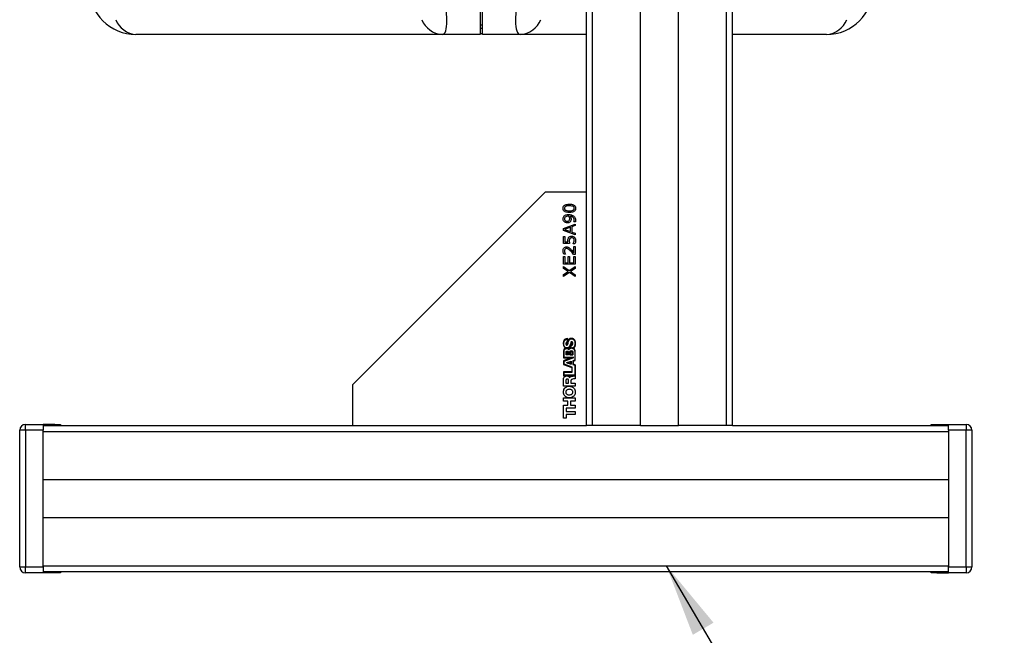
# Model space of a CAD drawing. Units: millimetres. Extents: x 2 to 278, y 1 to 215.
# Drawn here: x 159 to 193, y 80 to 101 of the extents above; entities that cross this region are included whole.
import ezdxf

# ---------------------------------------------------------------- set-up
doc = ezdxf.new("R2010")
doc.units = ezdxf.units.MM
doc.layers.add('BEMAßUNG', color=7, linetype='Continuous')
doc.dimstyles.new('SLDDIMSTYLE1', dxfattribs={"dimtxt": 0.18, "dimasz": 2.5, "dimexe": 0, "dimexo": 0.0625, "dimgap": 0, "dimtad": 0, "dimtih": 1, "dimtoh": 1, "dimdec": 0, "dimrnd": 1e-09, "dimzin": 0, "dimdsep": 46, "dimtxsty": 'Standard', "dimsah": 1, "dimcen": 0.09, "dimadec": 0, "dimazin": 0, "dimtfac": 2.5, "dimtdec": 0, "dimtofl": 0, "dimtmove": 0, "dimatfit": 3, "dimfxl": 1, "dimfrac": 2, "dimtolj": 1, "dimtzin": 0, "dimarcsym": 0})

msp = doc.modelspace()

# ---------------------------------------------------------------- linework, layer by layer
at = {"color": 7, "linetype": 'Continuous', "lineweight": 25}
for p, q in [((178.272, 87.389), (178.272, 118.389)), ((178.475, 87.389), (178.475, 118.389)), ((180.121, 87.389), (180.121, 118.389)), ((181.421, 87.389), (181.421, 118.389)), ((183.067, 87.389), (183.067, 118.389)), ((183.271, 87.389), (183.271, 118.389)), ((174.632, 102.369), (174.632, 100.769)), ((174.712, 100.769), (174.712, 102.369)), ((174.712, 101.089), (174.632, 101.089)), ((174.712, 100.789), (174.632, 100.789)), ((173.33, 100.769), (162.852, 100.769)), ((174.632, 100.769), (173.33, 100.769)), ((176.013, 100.769), (174.712, 100.769)), ((178.272, 100.769), (176.013, 100.769)), ((186.492, 100.769), (183.271, 100.769)), ((170.271, 88.791), (176.87, 95.39)), ((176.87, 95.39), (178.272, 95.39)), ((177.484, 94.136), (177.891, 94.285)), ((177.484, 94.064), (177.484, 94.136)), ((177.891, 93.915), (177.484, 94.064)), ((177.731, 94.174), (177.527, 94.1)), ((177.527, 94.1), (177.731, 94.027)), ((177.731, 94.027), (177.731, 94.174)), ((177.891, 94.231), (177.778, 94.19)), ((177.778, 94.19), (177.778, 94.01)), ((177.845, 94.362), (177.845, 94.365)), ((177.895, 94.362), (177.845, 94.362)), ((177.891, 94.285), (177.891, 94.231)), ((177.484, 93.863), (177.531, 93.863)), ((177.484, 93.622), (177.484, 93.863)), ((177.531, 93.863), (177.531, 93.673)), ((177.778, 94.01), (177.891, 93.97)), ((177.891, 93.97), (177.891, 93.915)), ((177.695, 93.622), (177.484, 93.622)), ((177.531, 93.673), (177.641, 93.673)), ((177.819, 93.606), (177.819, 93.61)), ((177.877, 93.606), (177.819, 93.606)), ((177.845, 93.299), (177.845, 93.519)), ((177.845, 93.519), (177.891, 93.519)), ((177.891, 93.519), (177.891, 93.241)), ((177.484, 93.169), (177.531, 93.169)), ((177.484, 92.907), (177.484, 93.169)), ((177.556, 93.251), (177.499, 93.251)), ((177.531, 93.169), (177.531, 92.958)), ((177.556, 93.254), (177.556, 93.251)), ((177.644, 93.169), (177.69, 93.169)), ((177.644, 92.958), (177.644, 93.169)), ((177.69, 93.169), (177.69, 92.958)), ((177.891, 93.241), (177.834, 93.241)), ((177.845, 92.958), (177.845, 93.169)), ((177.845, 93.169), (177.891, 93.169)), ((177.891, 93.169), (177.891, 92.907)), ((177.891, 92.907), (177.484, 92.907)), ((177.484, 92.829), (177.685, 92.692)), ((177.484, 92.767), (177.484, 92.829)), ((177.65, 92.662), (177.484, 92.767)), ((177.531, 92.958), (177.644, 92.958)), ((177.685, 92.692), (177.891, 92.829)), ((177.69, 92.958), (177.845, 92.958)), ((177.891, 92.768), (177.724, 92.659)), ((177.891, 92.829), (177.891, 92.768)), ((177.484, 92.557), (177.65, 92.662)), ((177.688, 92.629), (177.484, 92.495)), ((177.484, 92.495), (177.484, 92.557)), ((177.891, 92.49), (177.688, 92.629)), ((177.724, 92.659), (177.891, 92.552)), ((177.891, 92.552), (177.891, 92.49)), ((177.615, 90.343), (177.615, 90.247)), ((177.635, 90.251), (177.634, 90.363)), ((177.73, 90.144), (177.73, 90.052)), ((177.747, 90.039), (177.747, 90.131)), ((177.484, 89.881), (177.484, 89.701)), ((177.484, 89.701), (177.738, 89.701)), ((177.738, 89.701), (177.484, 89.607)), ((177.505, 89.72), (177.505, 89.892)), ((177.847, 89.72), (177.505, 89.72)), ((177.505, 89.591), (177.847, 89.72)), ((177.574, 89.807), (177.574, 89.893)), ((177.663, 89.807), (177.574, 89.807)), ((177.593, 89.886), (177.593, 89.826)), ((177.593, 89.826), (177.645, 89.826)), ((177.645, 89.826), (177.645, 89.886)), ((177.663, 89.893), (177.663, 89.807)), ((177.705, 89.807), (177.705, 89.902)), ((177.705, 89.807), (177.807, 89.807)), ((177.724, 89.897), (177.724, 89.826)), ((177.724, 89.826), (177.79, 89.826)), ((177.79, 89.826), (177.79, 89.897)), ((177.807, 89.902), (177.807, 89.807)), ((177.872, 89.897), (177.872, 89.628)), ((177.891, 89.614), (177.891, 89.918)), ((177.484, 89.607), (177.484, 89.482)), ((177.484, 89.482), (177.774, 89.373)), ((177.505, 89.493), (177.505, 89.591)), ((177.788, 89.387), (177.505, 89.493)), ((177.601, 89.55), (177.748, 89.597)), ((177.601, 89.535), (177.601, 89.55)), ((177.601, 89.535), (177.748, 89.487)), ((177.728, 89.57), (177.64, 89.542)), ((177.64, 89.542), (177.728, 89.513)), ((177.728, 89.513), (177.728, 89.57)), ((177.748, 89.597), (177.748, 89.487)), ((177.774, 89.373), (177.774, 89.232)), ((177.788, 89.211), (177.788, 89.387)), ((177.872, 89.628), (177.81, 89.601)), ((177.81, 89.601), (177.81, 89.482)), ((177.81, 89.482), (177.871, 89.454)), ((177.831, 89.591), (177.891, 89.614)), ((177.831, 89.493), (177.831, 89.591)), ((177.891, 89.468), (177.831, 89.493)), ((177.871, 89.454), (177.871, 89.115)), ((177.891, 89.468), (177.891, 88.995)), ((177.774, 89.232), (177.484, 89.232)), ((177.484, 89.232), (177.484, 89.094)), ((177.484, 89.094), (177.872, 89.093)), ((177.505, 89.115), (177.505, 89.211)), ((177.505, 89.211), (177.788, 89.211)), ((177.871, 89.115), (177.505, 89.115)), ((177.701, 89.023), (177.702, 89.023)), ((170.271, 87.389), (170.271, 88.791)), ((177.484, 88.736), (177.484, 88.945)), ((177.891, 88.736), (177.484, 88.736)), ((177.569, 88.927), (177.569, 88.843)), ((177.569, 88.843), (177.66, 88.843)), ((177.66, 88.843), (177.66, 88.932)), ((177.743, 88.923), (177.743, 88.843)), ((177.743, 88.843), (177.891, 88.843)), ((177.891, 88.843), (177.891, 88.736)), ((177.484, 88.228), (177.484, 88.334)), ((177.484, 88.334), (177.891, 88.334)), ((177.891, 88.334), (177.891, 88.228)), ((177.632, 88.228), (177.484, 88.228)), ((177.484, 88.088), (177.632, 88.088)), ((177.484, 87.643), (177.484, 88.088)), ((177.576, 87.982), (177.576, 87.871)), ((177.891, 87.982), (177.576, 87.982)), ((177.632, 88.088), (177.632, 88.228)), ((177.724, 88.228), (177.724, 88.088)), ((177.891, 88.228), (177.724, 88.228)), ((177.724, 88.088), (177.891, 88.088)), ((177.891, 88.088), (177.891, 87.982)), ((177.576, 87.643), (177.484, 87.643)), ((177.576, 87.871), (177.891, 87.871)), ((177.576, 87.765), (177.576, 87.643)), ((177.891, 87.765), (177.576, 87.765)), ((177.891, 87.871), (177.891, 87.765)), ((159.071, 87.23), (159.071, 87.43)), ((159.071, 87.43), (159.671, 87.43)), ((159.671, 87.43), (159.671, 87.23)), ((160.071, 87.43), (159.671, 87.43)), ((159.671, 87.389), (178.272, 87.389)), ((160.071, 87.43), (160.271, 87.43)), ((160.271, 87.43), (160.271, 87.389)), ((178.475, 87.389), (178.272, 87.389)), ((180.121, 87.389), (178.475, 87.389)), ((180.121, 87.389), (181.421, 87.389)), ((183.067, 87.389), (181.421, 87.389)), ((183.271, 87.389), (183.067, 87.389)), ((183.271, 87.389), (190.671, 87.389)), ((190.071, 87.389), (190.071, 87.43)), ((190.071, 87.43), (190.271, 87.43)), ((190.271, 87.43), (190.671, 87.43)), ((190.671, 87.43), (191.271, 87.43)), ((190.671, 87.23), (190.671, 87.43)), ((191.271, 87.43), (191.271, 87.23)), ((159.071, 87.23), (158.871, 87.23)), ((158.871, 82.55), (158.871, 87.23)), ((159.071, 87.23), (159.071, 82.55)), ((159.671, 87.23), (159.071, 87.23)), ((159.671, 82.55), (159.671, 87.23)), ((159.671, 87.186), (190.671, 87.186)), ((191.271, 87.23), (190.671, 87.23)), ((190.671, 87.23), (190.671, 82.55)), ((191.271, 82.55), (191.271, 87.23)), ((191.471, 87.23), (191.271, 87.23)), ((191.471, 87.23), (191.471, 82.55)), ((159.671, 85.54), (190.671, 85.54)), ((159.671, 84.24), (190.671, 84.24)), ((159.671, 82.594), (190.671, 82.594)), ((158.871, 82.55), (159.071, 82.55)), ((159.071, 82.55), (159.671, 82.55)), ((159.071, 82.35), (159.071, 82.55)), ((159.671, 82.35), (159.071, 82.35)), ((159.671, 82.55), (159.671, 82.35)), ((159.671, 82.391), (190.671, 82.391)), ((160.071, 82.35), (159.671, 82.35)), ((160.271, 82.35), (160.071, 82.35)), ((160.271, 82.391), (160.271, 82.35)), ((190.071, 82.35), (190.071, 82.391)), ((190.271, 82.35), (190.071, 82.35)), ((190.271, 82.35), (190.671, 82.35)), ((190.671, 82.55), (191.271, 82.55)), ((190.671, 82.35), (190.671, 82.55)), ((191.271, 82.35), (190.671, 82.35)), ((191.271, 82.55), (191.271, 82.35)), ((191.271, 82.55), (191.471, 82.55))]:
    msp.add_line(p, q, dxfattribs=at)
at = {"color": 8, "linetype": 'Continuous', "lineweight": 25}
for p, q in [((174.632, 100.989), (174.712, 100.989)), ((160.071, 87.389), (160.071, 87.43)), ((190.271, 87.43), (190.271, 87.389)), ((160.071, 82.35), (160.071, 82.391)), ((190.271, 82.391), (190.271, 82.35))]:
    msp.add_line(p, q, dxfattribs=at)
at = {"color": 7, "linetype": 'Continuous', "lineweight": 25}
for centre, radius, start, end in [((162.852, 102.369), 1.6, 180, 270), ((186.492, 102.369), 1.6, 270, 0), ((162.915, 101.582), 0.815, 202.003, 265.5849), ((173.393, 101.582), 0.815, 202.003, 265.5849), ((175.951, 101.582), 0.815, 274.4151, 337.997), ((186.429, 101.582), 0.815, 274.4151, 337.997), ((159.071, 87.23), 0.2, 90, 180), ((191.271, 87.23), 0.2, 0, 90), ((159.071, 82.55), 0.2, 180, 270), ((191.271, 82.55), 0.2, 270, 0)]:
    msp.add_arc(centre, radius, start, end, dxfattribs=at)
for centre, major_axis, start_param, end_param in [((172.93, 102.369), (-0.424, 1.597), 3.079415, 4.650211), ((176.413, 102.369), (0.424, 1.597), 1.632974, 3.20377)]:
    msp.add_ellipse(centre, major_axis=major_axis, ratio=0.234436, start_param=start_param, end_param=end_param, dxfattribs=at)
for points, knots in [([(177.474, 94.823), (177.477, 94.848), (177.481, 94.885), (177.513, 94.922), (177.576, 94.96), (177.638, 94.962), (177.687, 94.964)], [0, 0, 0, 0, 0.249031, 0.374442, 0.500059, 1, 1, 1, 1]), ([(177.688, 94.681), (177.638, 94.683), (177.576, 94.685), (177.513, 94.723), (177.481, 94.761), (177.477, 94.798), (177.474, 94.823)], [0, 0, 0, 0, 0.499992, 0.625589, 0.750994, 1, 1, 1, 1]), ([(177.563, 94.891), (177.556, 94.887), (177.542, 94.88), (177.523, 94.857), (177.522, 94.836), (177.52, 94.823)], [0, 0, 0, 0, 0.280849, 0.561118, 1, 1, 1, 1]), ([(177.52, 94.823), (177.521, 94.815), (177.522, 94.799), (177.534, 94.771), (177.552, 94.761), (177.563, 94.754)], [0, 0, 0, 0, 0.281165, 0.561581, 1, 1, 1, 1]), ([(177.687, 94.908), (177.664, 94.908), (177.621, 94.908), (177.581, 94.896), (177.563, 94.891)], [0, 0, 0, 0, 0.560899, 1, 1, 1, 1]), ([(177.563, 94.754), (177.586, 94.748), (177.627, 94.738), (177.669, 94.738), (177.688, 94.738)], [0, 0, 0, 0, 0.558838, 1, 1, 1, 1]), ([(177.687, 94.964), (177.737, 94.963), (177.8, 94.961), (177.862, 94.923), (177.895, 94.885), (177.899, 94.848), (177.901, 94.823)], [0, 0, 0, 0, 0.50003, 0.625604, 0.750972, 1, 1, 1, 1]), ([(177.812, 94.891), (177.789, 94.897), (177.748, 94.908), (177.706, 94.908), (177.687, 94.908)], [0, 0, 0, 0, 0.55897, 1, 1, 1, 1]), ([(177.901, 94.823), (177.899, 94.798), (177.895, 94.761), (177.863, 94.723), (177.8, 94.685), (177.738, 94.683), (177.688, 94.681)], [0, 0, 0, 0, 0.249098, 0.374467, 0.500057, 1, 1, 1, 1]), ([(177.688, 94.738), (177.711, 94.738), (177.753, 94.737), (177.793, 94.749), (177.811, 94.754)], [0, 0, 0, 0, 0.560855, 1, 1, 1, 1]), ([(177.811, 94.754), (177.818, 94.757), (177.833, 94.765), (177.852, 94.789), (177.854, 94.81), (177.855, 94.823)], [0, 0, 0, 0, 0.2808749, 0.5609517, 1, 1, 1, 1]), ([(177.855, 94.823), (177.854, 94.831), (177.854, 94.847), (177.841, 94.874), (177.823, 94.885), (177.812, 94.891)], [0, 0, 0, 0, 0.2813209, 0.5619074, 1, 1, 1, 1]), ([(177.474, 94.462), (177.476, 94.483), (177.479, 94.52), (177.501, 94.548), (177.511, 94.561)], [0, 0, 0, 0, 0.55998, 1, 1, 1, 1]), ([(177.617, 94.321), (177.596, 94.323), (177.554, 94.327), (177.506, 94.366), (177.478, 94.413), (177.476, 94.446), (177.474, 94.462)], [0, 0, 0, 0, 0.279903, 0.559184, 0.779488, 1, 1, 1, 1]), ([(177.511, 94.561), (177.523, 94.571), (177.547, 94.59), (177.6, 94.607), (177.639, 94.609), (177.663, 94.609)], [0, 0, 0, 0, 0.2796532, 0.5597067, 1, 1, 1, 1]), ([(177.544, 94.521), (177.536, 94.511), (177.523, 94.493), (177.521, 94.471), (177.52, 94.462)], [0, 0, 0, 0, 0.5586519, 1, 1, 1, 1]), ([(177.52, 94.462), (177.522, 94.448), (177.524, 94.421), (177.551, 94.392), (177.583, 94.379), (177.604, 94.378), (177.615, 94.378)], [0, 0, 0, 0, 0.279732, 0.5583, 0.778837, 1, 1, 1, 1]), ([(177.652, 94.553), (177.63, 94.553), (177.59, 94.552), (177.558, 94.53), (177.544, 94.521)], [0, 0, 0, 0, 0.561835, 1, 1, 1, 1]), ([(177.615, 94.378), (177.631, 94.379), (177.659, 94.38), (177.678, 94.401), (177.686, 94.41)], [0, 0, 0, 0, 0.560483, 1, 1, 1, 1]), ([(177.678, 94.552), (177.673, 94.552), (177.665, 94.553), (177.656, 94.553), (177.652, 94.553)], [0, 0, 0, 0, 0.560041, 1, 1, 1, 1]), ([(177.663, 94.609), (177.698, 94.608), (177.759, 94.606), (177.812, 94.574), (177.835, 94.561)], [0, 0, 0, 0, 0.56069, 1, 1, 1, 1]), ([(177.701, 94.469), (177.699, 94.485), (177.697, 94.514), (177.684, 94.54), (177.678, 94.552)], [0, 0, 0, 0, 0.559674, 1, 1, 1, 1]), ([(177.686, 94.41), (177.691, 94.42), (177.7, 94.439), (177.7, 94.46), (177.701, 94.469)], [0, 0, 0, 0, 0.557931, 1, 1, 1, 1]), ([(177.718, 94.551), (177.727, 94.535), (177.744, 94.505), (177.746, 94.47), (177.747, 94.455)], [0, 0, 0, 0, 0.559815, 1, 1, 1, 1]), ([(177.855, 94.419), (177.853, 94.439), (177.85, 94.479), (177.8, 94.536), (177.749, 94.546), (177.718, 94.551)], [0, 0, 0, 0, 0.280947, 0.56064, 1, 1, 1, 1]), ([(177.747, 94.455), (177.746, 94.438), (177.745, 94.407), (177.729, 94.381), (177.722, 94.369)], [0, 0, 0, 0, 0.560228, 1, 1, 1, 1]), ([(177.835, 94.561), (177.847, 94.55), (177.87, 94.528), (177.896, 94.477), (177.899, 94.436), (177.901, 94.411)], [0, 0, 0, 0, 0.280228, 0.560447, 1, 1, 1, 1]), ([(177.845, 94.365), (177.848, 94.375), (177.854, 94.392), (177.855, 94.411), (177.855, 94.419)], [0, 0, 0, 0, 0.559616, 1, 1, 1, 1]), ([(177.901, 94.411), (177.901, 94.402), (177.901, 94.386), (177.897, 94.37), (177.895, 94.362)], [0, 0, 0, 0, 0.560158, 1, 1, 1, 1]), ([(177.722, 94.369), (177.715, 94.361), (177.7, 94.344), (177.664, 94.324), (177.635, 94.323), (177.617, 94.321)], [0, 0, 0, 0, 0.280145, 0.560236, 1, 1, 1, 1]), ([(177.639, 93.719), (177.639, 93.739), (177.64, 93.776), (177.657, 93.808), (177.664, 93.823)], [0, 0, 0, 0, 0.5607004, 1, 1, 1, 1]), ([(177.641, 93.673), (177.64, 93.682), (177.639, 93.697), (177.639, 93.712), (177.639, 93.719)], [0, 0, 0, 0, 0.5599853, 1, 1, 1, 1]), ([(177.664, 93.823), (177.671, 93.831), (177.685, 93.847), (177.719, 93.866), (177.746, 93.868), (177.763, 93.869)], [0, 0, 0, 0, 0.280151, 0.560321, 1, 1, 1, 1]), ([(177.704, 93.785), (177.697, 93.771), (177.686, 93.746), (177.685, 93.718), (177.685, 93.706)], [0, 0, 0, 0, 0.557714, 1, 1, 1, 1]), ([(177.763, 93.812), (177.75, 93.811), (177.727, 93.809), (177.711, 93.792), (177.704, 93.785)], [0, 0, 0, 0, 0.560223, 1, 1, 1, 1]), ([(177.763, 93.869), (177.783, 93.867), (177.82, 93.863), (177.849, 93.84), (177.861, 93.83)], [0, 0, 0, 0, 0.5597574, 1, 1, 1, 1]), ([(177.83, 93.788), (177.819, 93.796), (177.799, 93.811), (177.774, 93.812), (177.763, 93.812)], [0, 0, 0, 0, 0.557997, 1, 1, 1, 1]), ([(177.819, 93.61), (177.83, 93.629), (177.849, 93.663), (177.853, 93.702), (177.855, 93.72)], [0, 0, 0, 0, 0.5600779, 1, 1, 1, 1]), ([(177.855, 93.72), (177.854, 93.734), (177.852, 93.759), (177.837, 93.779), (177.83, 93.788)], [0, 0, 0, 0, 0.560523, 1, 1, 1, 1]), ([(177.861, 93.83), (177.875, 93.812), (177.899, 93.779), (177.9, 93.739), (177.901, 93.721)], [0, 0, 0, 0, 0.558327, 1, 1, 1, 1]), ([(177.901, 93.721), (177.9, 93.699), (177.898, 93.66), (177.883, 93.623), (177.877, 93.606)], [0, 0, 0, 0, 0.559888, 1, 1, 1, 1]), ([(177.474, 93.368), (177.475, 93.386), (177.477, 93.424), (177.502, 93.471), (177.543, 93.5), (177.572, 93.502), (177.587, 93.503)], [0, 0, 0, 0, 0.280881, 0.560253, 0.779836, 1, 1, 1, 1]), ([(177.589, 93.447), (177.577, 93.446), (177.555, 93.443), (177.525, 93.413), (177.522, 93.384), (177.52, 93.366)], [0, 0, 0, 0, 0.28055, 0.560243, 1, 1, 1, 1]), ([(177.587, 93.503), (177.603, 93.502), (177.632, 93.5), (177.657, 93.486), (177.669, 93.48)], [0, 0, 0, 0, 0.559648, 1, 1, 1, 1]), ([(177.735, 93.354), (177.712, 93.378), (177.68, 93.412), (177.628, 93.443), (177.602, 93.446), (177.589, 93.447)], [0, 0, 0, 0, 0.560725, 0.780468, 1, 1, 1, 1]), ([(177.669, 93.48), (177.683, 93.469), (177.708, 93.451), (177.729, 93.429), (177.739, 93.419)], [0, 0, 0, 0, 0.559739, 1, 1, 1, 1]), ([(177.685, 93.706), (177.686, 93.69), (177.687, 93.662), (177.693, 93.634), (177.695, 93.622)], [0, 0, 0, 0, 0.559842, 1, 1, 1, 1]), ([(177.739, 93.419), (177.759, 93.397), (177.795, 93.358), (177.829, 93.317), (177.845, 93.299)], [0, 0, 0, 0, 0.559969, 1, 1, 1, 1]), ([(177.499, 93.251), (177.492, 93.272), (177.478, 93.31), (177.475, 93.35), (177.474, 93.368)], [0, 0, 0, 0, 0.559854, 1, 1, 1, 1]), ([(177.52, 93.366), (177.523, 93.344), (177.527, 93.304), (177.548, 93.269), (177.556, 93.254)], [0, 0, 0, 0, 0.559398, 1, 1, 1, 1]), ([(177.834, 93.241), (177.816, 93.263), (177.784, 93.301), (177.75, 93.338), (177.735, 93.354)], [0, 0, 0, 0, 0.560035, 1, 1, 1, 1]), ([(177.634, 90.363), (177.616, 90.362), (177.577, 90.361), (177.531, 90.338), (177.505, 90.306), (177.491, 90.277), (177.482, 90.238), (177.481, 90.21), (177.481, 90.194)], [0, 0, 0, 0, 0.211166, 0.446808, 0.552781, 0.674848, 0.821169, 1, 1, 1, 1]), ([(177.497, 90.195), (177.498, 90.216), (177.501, 90.255), (177.524, 90.3), (177.553, 90.326), (177.582, 90.34), (177.603, 90.342), (177.615, 90.343)], [0, 0, 0, 0, 0.2871974, 0.5582395, 0.6967389, 0.8403549, 1, 1, 1, 1]), ([(177.764, 90.373), (177.75, 90.373), (177.726, 90.371), (177.693, 90.357), (177.667, 90.332), (177.648, 90.297), (177.64, 90.269), (177.636, 90.254)], [0, 0, 0, 0, 0.2081937, 0.3823855, 0.547555, 0.7576294, 1, 1, 1, 1]), ([(177.65, 90.248), (177.655, 90.263), (177.663, 90.291), (177.685, 90.327), (177.718, 90.351), (177.743, 90.353), (177.756, 90.354)], [0, 0, 0, 0, 0.2837844, 0.5537219, 0.7624423, 1, 1, 1, 1]), ([(177.756, 90.354), (177.771, 90.353), (177.801, 90.351), (177.838, 90.327), (177.864, 90.292), (177.88, 90.246), (177.882, 90.212), (177.883, 90.194)], [0, 0, 0, 0, 0.202997, 0.380347, 0.554846, 0.771411, 1, 1, 1, 1]), ([(177.902, 90.202), (177.9, 90.228), (177.896, 90.276), (177.86, 90.333), (177.814, 90.367), (177.78, 90.371), (177.764, 90.373)], [0, 0, 0, 0, 0.314908, 0.592703, 0.795763, 1, 1, 1, 1]), ([(177.481, 90.194), (177.482, 90.171), (177.485, 90.131), (177.508, 90.084), (177.533, 90.055), (177.55, 90.044), (177.558, 90.038)], [0, 0, 0, 0, 0.3704129, 0.6598672, 0.8466095, 1, 1, 1, 1]), ([(177.558, 90.038), (177.548, 90.034), (177.527, 90.024), (177.5, 89.993), (177.486, 89.943), (177.485, 89.904), (177.484, 89.881)], [0, 0, 0, 0, 0.172596, 0.380101, 0.623633, 1, 1, 1, 1]), ([(177.608, 90.046), (177.599, 90.046), (177.581, 90.048), (177.549, 90.062), (177.519, 90.094), (177.5, 90.143), (177.498, 90.178), (177.497, 90.195)], [0, 0, 0, 0, 0.134679, 0.257286, 0.494977, 0.745543, 1, 1, 1, 1]), ([(177.505, 89.892), (177.505, 89.908), (177.506, 89.939), (177.516, 89.976), (177.533, 90), (177.549, 90.014), (177.571, 90.023), (177.588, 90.024), (177.596, 90.025)], [0, 0, 0, 0, 0.2596133, 0.5042935, 0.6194949, 0.734392, 0.8575073, 1, 1, 1, 1]), ([(177.615, 90.247), (177.611, 90.247), (177.604, 90.247), (177.594, 90.243), (177.586, 90.237), (177.578, 90.226), (177.572, 90.209), (177.571, 90.195), (177.571, 90.188)], [0, 0, 0, 0, 0.13742, 0.258595, 0.373661, 0.490016, 0.737396, 1, 1, 1, 1]), ([(177.571, 90.188), (177.571, 90.177), (177.573, 90.161), (177.584, 90.147), (177.594, 90.142), (177.599, 90.142), (177.602, 90.141)], [0, 0, 0, 0, 0.508339, 0.744846, 0.865693, 1, 1, 1, 1]), ([(177.595, 90.195), (177.595, 90.199), (177.595, 90.205), (177.597, 90.213), (177.6, 90.22), (177.606, 90.224), (177.611, 90.225), (177.613, 90.226)], [0, 0, 0, 0, 0.269685, 0.474987, 0.635133, 0.804361, 1, 1, 1, 1]), ([(177.603, 90.162), (177.603, 90.162), (177.602, 90.162), (177.602, 90.163), (177.6, 90.164), (177.598, 90.168), (177.596, 90.178), (177.595, 90.188), (177.595, 90.195)], [0, 0, 0, 0, 0.01741, 0.036526, 0.058712, 0.147402, 0.41052, 1, 1, 1, 1]), ([(177.596, 90.025), (177.605, 90.024), (177.622, 90.022), (177.65, 90.007), (177.663, 89.988), (177.67, 89.976)], [0, 0, 0, 0, 0.284663, 0.559152, 1, 1, 1, 1]), ([(177.602, 90.141), (177.605, 90.142), (177.612, 90.143), (177.624, 90.154), (177.637, 90.19), (177.645, 90.223), (177.65, 90.248)], [0, 0, 0, 0, 0.080263, 0.164107, 0.382413, 1, 1, 1, 1]), ([(177.629, 90.227), (177.625, 90.209), (177.621, 90.19), (177.613, 90.17), (177.61, 90.165), (177.607, 90.162), (177.604, 90.162), (177.603, 90.162)], [0, 0, 0, 0, 0.734046, 0.826977, 0.895049, 0.948098, 1, 1, 1, 1]), ([(177.714, 90.153), (177.704, 90.124), (177.692, 90.087), (177.657, 90.057), (177.634, 90.047), (177.617, 90.046), (177.608, 90.046)], [0, 0, 0, 0, 0.549138, 0.688118, 0.834107, 1, 1, 1, 1]), ([(177.613, 90.226), (177.616, 90.226), (177.621, 90.227), (177.626, 90.227), (177.629, 90.227)], [0, 0, 0, 0, 0.5174447, 1, 1, 1, 1]), ([(177.636, 90.254), (177.635, 90.253), (177.635, 90.252), (177.635, 90.252), (177.635, 90.251)], [0, 0, 0, 0, 0.558105, 1, 1, 1, 1]), ([(177.636, 90.035), (177.647, 90.037), (177.671, 90.041), (177.706, 90.074), (177.718, 90.106), (177.725, 90.126)], [0, 0, 0, 0, 0.25479, 0.522987, 1, 1, 1, 1]), ([(177.668, 90.012), (177.663, 90.018), (177.654, 90.027), (177.641, 90.033), (177.636, 90.035)], [0, 0, 0, 0, 0.531692, 1, 1, 1, 1]), ([(177.73, 90.052), (177.723, 90.051), (177.708, 90.048), (177.686, 90.034), (177.675, 90.02), (177.668, 90.012)], [0, 0, 0, 0, 0.301019, 0.598638, 1, 1, 1, 1]), ([(177.67, 89.976), (177.674, 89.986), (177.681, 90.004), (177.701, 90.024), (177.724, 90.035), (177.74, 90.038), (177.747, 90.039)], [0, 0, 0, 0, 0.285153, 0.557728, 0.774206, 1, 1, 1, 1]), ([(177.767, 90.259), (177.763, 90.258), (177.756, 90.257), (177.742, 90.246), (177.727, 90.211), (177.719, 90.178), (177.714, 90.153)], [0, 0, 0, 0, 0.089597, 0.178615, 0.397079, 1, 1, 1, 1]), ([(177.725, 90.126), (177.726, 90.13), (177.728, 90.136), (177.73, 90.142), (177.73, 90.144)], [0, 0, 0, 0, 0.55694, 1, 1, 1, 1]), ([(177.731, 90.147), (177.737, 90.167), (177.746, 90.195), (177.758, 90.224), (177.764, 90.232), (177.766, 90.234), (177.768, 90.235), (177.769, 90.235), (177.769, 90.235)], [0, 0, 0, 0, 0.664568, 0.889211, 0.957686, 0.973941, 0.987622, 1, 1, 1, 1]), ([(177.783, 90.183), (177.781, 90.179), (177.779, 90.171), (177.773, 90.161), (177.766, 90.154), (177.753, 90.147), (177.74, 90.147), (177.731, 90.147)], [0, 0, 0, 0, 0.198373, 0.356661, 0.48918, 0.610042, 1, 1, 1, 1]), ([(177.747, 90.131), (177.755, 90.131), (177.768, 90.133), (177.785, 90.142), (177.797, 90.156), (177.803, 90.176), (177.804, 90.192), (177.804, 90.2)], [0, 0, 0, 0, 0.210708, 0.385024, 0.548448, 0.756707, 1, 1, 1, 1]), ([(177.804, 90.2), (177.804, 90.207), (177.803, 90.221), (177.797, 90.24), (177.787, 90.253), (177.776, 90.258), (177.77, 90.258), (177.767, 90.259)], [0, 0, 0, 0, 0.277056, 0.534545, 0.763848, 0.877102, 1, 1, 1, 1]), ([(177.769, 90.235), (177.771, 90.234), (177.775, 90.233), (177.78, 90.23), (177.784, 90.225), (177.787, 90.219), (177.788, 90.21), (177.786, 90.197), (177.784, 90.188), (177.783, 90.183)], [0, 0, 0, 0, 0.105866, 0.200197, 0.290612, 0.387171, 0.541966, 0.742417, 1, 1, 1, 1]), ([(177.883, 90.194), (177.881, 90.174), (177.879, 90.135), (177.855, 90.086), (177.82, 90.051), (177.792, 90.043), (177.778, 90.038)], [0, 0, 0, 0, 0.296066, 0.570524, 0.779216, 1, 1, 1, 1]), ([(177.778, 90.038), (177.789, 90.035), (177.812, 90.031), (177.839, 90.009), (177.859, 89.979), (177.87, 89.941), (177.871, 89.912), (177.872, 89.897)], [0, 0, 0, 0, 0.192428, 0.364898, 0.537621, 0.757448, 1, 1, 1, 1]), ([(177.826, 90.038), (177.834, 90.041), (177.849, 90.049), (177.869, 90.071), (177.887, 90.102), (177.9, 90.147), (177.901, 90.182), (177.902, 90.202)], [0, 0, 0, 0, 0.1266166, 0.2732455, 0.4461935, 0.6934353, 1, 1, 1, 1]), ([(177.891, 89.918), (177.89, 89.933), (177.887, 89.961), (177.871, 89.997), (177.851, 90.024), (177.835, 90.033), (177.826, 90.038)], [0, 0, 0, 0, 0.310425, 0.600069, 0.808012, 1, 1, 1, 1]), ([(177.574, 89.893), (177.574, 89.899), (177.575, 89.911), (177.584, 89.925), (177.595, 89.933), (177.606, 89.937), (177.614, 89.937), (177.619, 89.938)], [0, 0, 0, 0, 0.262638, 0.514536, 0.654613, 0.812515, 1, 1, 1, 1]), ([(177.619, 89.917), (177.616, 89.917), (177.61, 89.916), (177.602, 89.912), (177.597, 89.905), (177.594, 89.896), (177.593, 89.889), (177.593, 89.886)], [0, 0, 0, 0, 0.210866, 0.389596, 0.561335, 0.77364, 1, 1, 1, 1]), ([(177.619, 89.938), (177.624, 89.937), (177.634, 89.936), (177.647, 89.929), (177.656, 89.919), (177.662, 89.906), (177.662, 89.897), (177.663, 89.893)], [0, 0, 0, 0, 0.233634, 0.429534, 0.609083, 0.811503, 1, 1, 1, 1]), ([(177.645, 89.886), (177.644, 89.889), (177.644, 89.898), (177.639, 89.907), (177.633, 89.913), (177.627, 89.916), (177.622, 89.917), (177.619, 89.917)], [0, 0, 0, 0, 0.263178, 0.536223, 0.679634, 0.829867, 1, 1, 1, 1]), ([(177.705, 89.902), (177.706, 89.909), (177.707, 89.923), (177.717, 89.939), (177.729, 89.947), (177.742, 89.951), (177.751, 89.952), (177.757, 89.952)], [0, 0, 0, 0, 0.258004, 0.507896, 0.648867, 0.809076, 1, 1, 1, 1]), ([(177.757, 89.934), (177.753, 89.934), (177.746, 89.933), (177.736, 89.928), (177.729, 89.92), (177.725, 89.909), (177.724, 89.901), (177.724, 89.897)], [0, 0, 0, 0, 0.219171, 0.402032, 0.573212, 0.780589, 1, 1, 1, 1]), ([(177.757, 89.952), (177.763, 89.951), (177.775, 89.951), (177.79, 89.943), (177.8, 89.931), (177.806, 89.917), (177.807, 89.907), (177.807, 89.902)], [0, 0, 0, 0, 0.237889, 0.435826, 0.615004, 0.814865, 1, 1, 1, 1]), ([(177.79, 89.897), (177.79, 89.901), (177.789, 89.911), (177.783, 89.923), (177.775, 89.93), (177.767, 89.933), (177.761, 89.934), (177.757, 89.934)], [0, 0, 0, 0, 0.255403, 0.523999, 0.668505, 0.822947, 1, 1, 1, 1]), ([(177.484, 88.945), (177.486, 88.964), (177.488, 89.003), (177.51, 89.047), (177.539, 89.072), (177.567, 89.085), (177.588, 89.087), (177.599, 89.087)], [0, 0, 0, 0, 0.288451, 0.557374, 0.694678, 0.838281, 1, 1, 1, 1]), ([(177.599, 89.087), (177.611, 89.086), (177.635, 89.085), (177.665, 89.07), (177.688, 89.049), (177.697, 89.032), (177.701, 89.023)], [0, 0, 0, 0, 0.282913, 0.557634, 0.773566, 1, 1, 1, 1]), ([(177.702, 89.023), (177.706, 89.034), (177.715, 89.055), (177.753, 89.076), (177.781, 89.08), (177.799, 89.083)], [0, 0, 0, 0, 0.280107, 0.555764, 1, 1, 1, 1]), ([(177.799, 89.083), (177.812, 89.084), (177.836, 89.086), (177.86, 89.091), (177.872, 89.093)], [0, 0, 0, 0, 0.508019, 1, 1, 1, 1]), ([(177.891, 88.995), (177.885, 88.993), (177.873, 88.987), (177.851, 88.985), (177.835, 88.984), (177.826, 88.983)], [0, 0, 0, 0, 0.2641014, 0.5930937, 1, 1, 1, 1]), ([(177.484, 88.535), (177.486, 88.557), (177.489, 88.598), (177.515, 88.654), (177.558, 88.698), (177.617, 88.729), (177.664, 88.734), (177.688, 88.736)], [0, 0, 0, 0, 0.204471, 0.3878709, 0.5635104, 0.7744165, 1, 1, 1, 1]), ([(177.613, 88.981), (177.608, 88.981), (177.598, 88.98), (177.585, 88.973), (177.576, 88.961), (177.57, 88.946), (177.569, 88.934), (177.569, 88.927)], [0, 0, 0, 0, 0.197029, 0.371432, 0.543408, 0.760308, 1, 1, 1, 1]), ([(177.66, 88.932), (177.66, 88.937), (177.66, 88.948), (177.654, 88.962), (177.645, 88.973), (177.63, 88.98), (177.619, 88.981), (177.613, 88.981)], [0, 0, 0, 0, 0.211129, 0.392706, 0.559913, 0.763436, 1, 1, 1, 1]), ([(177.688, 88.736), (177.718, 88.732), (177.776, 88.725), (177.845, 88.676), (177.885, 88.609), (177.889, 88.561), (177.891, 88.535)], [0, 0, 0, 0, 0.284039, 0.5485413, 0.7613035, 1, 1, 1, 1]), ([(177.826, 88.983), (177.806, 88.981), (177.782, 88.979), (177.758, 88.964), (177.749, 88.953), (177.744, 88.939), (177.743, 88.929), (177.743, 88.923)], [0, 0, 0, 0, 0.505231, 0.618049, 0.730923, 0.854052, 1, 1, 1, 1]), ([(177.687, 88.335), (177.657, 88.338), (177.599, 88.345), (177.531, 88.394), (177.491, 88.461), (177.487, 88.509), (177.484, 88.535)], [0, 0, 0, 0, 0.284155, 0.548662, 0.761366, 1, 1, 1, 1]), ([(177.687, 88.63), (177.671, 88.629), (177.638, 88.627), (177.601, 88.609), (177.579, 88.585), (177.568, 88.562), (177.567, 88.544), (177.567, 88.535)], [0, 0, 0, 0, 0.289137, 0.55879, 0.69586, 0.838853, 1, 1, 1, 1]), ([(177.567, 88.535), (177.568, 88.523), (177.569, 88.501), (177.587, 88.474), (177.614, 88.454), (177.648, 88.442), (177.674, 88.441), (177.687, 88.44)], [0, 0, 0, 0, 0.200879, 0.378022, 0.553533, 0.77136, 1, 1, 1, 1]), ([(177.808, 88.535), (177.807, 88.546), (177.805, 88.568), (177.787, 88.596), (177.76, 88.616), (177.726, 88.628), (177.7, 88.629), (177.687, 88.63)], [0, 0, 0, 0, 0.200891, 0.378037, 0.55355, 0.771375, 1, 1, 1, 1]), ([(177.891, 88.535), (177.889, 88.514), (177.886, 88.472), (177.86, 88.417), (177.817, 88.373), (177.758, 88.342), (177.711, 88.337), (177.687, 88.335)], [0, 0, 0, 0, 0.204508, 0.38796, 0.56363, 0.774512, 1, 1, 1, 1]), ([(177.687, 88.44), (177.704, 88.441), (177.736, 88.443), (177.773, 88.461), (177.795, 88.485), (177.806, 88.508), (177.807, 88.526), (177.808, 88.535)], [0, 0, 0, 0, 0.289123, 0.558793, 0.695872, 0.838864, 1, 1, 1, 1])]:
    msp.add_open_spline(points, degree=3, knots=knots, dxfattribs=at)

# ---------------------------------------------------------------- leaders
at = {"layer": 'BEMAßUNG', "color": 7}
msp.add_leader([(181.007, 82.594), (189.978, 67.254), (192.578, 67.254)], dimstyle='SLDDIMSTYLE1', dxfattribs=at)

doc.saveas('drawing.dxf')
